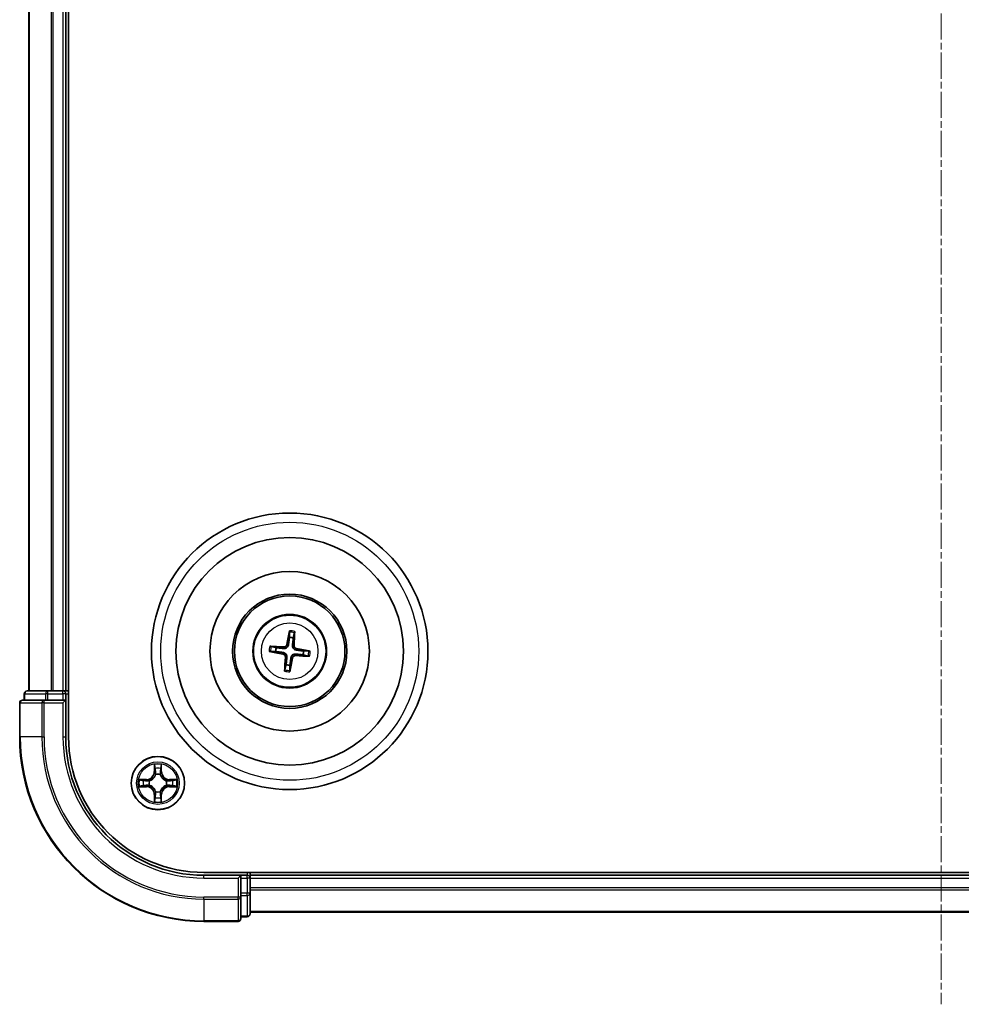
# Model space of a CAD drawing. Units: millimetres. Extents: x 7 to 4945, y 4 to 1128.
# Drawn here: x 1358 to 1460, y 591 to 697 of the extents above; entities that cross this region are included whole.
import ezdxf

# ---------------------------------------------------------------- set-up
doc = ezdxf.new("R2010")
doc.units = ezdxf.units.MM
doc.header["$LTSCALE"] = 0.5
doc.linetypes.add('CHAIN', pattern=[0.3543, 0.2362, -0.0295, 0.0591, -0.0295])
for name, color, linetype, lineweight in [('Centerline (ISO)', 131, 'Continuous', 18), ('Visible (ISO)', 7, 'Continuous', 35), ('Visible Narrow (ISO)', 7, 'Continuous', 25)]:
    doc.layers.add(name, color=color, linetype=linetype, lineweight=lineweight)

msp = doc.modelspace()

# ---------------------------------------------------------------- linework, layer by layer
at = {"layer": 'Centerline (ISO)', "linetype": 'CHAIN', "ltscale": 23.990969}
msp.add_line((1458.07, 808.6586), (1458.07, 590.6586), dxfattribs=at)
at = {"layer": 'Visible (ISO)'}
for p, q in [((1363.37, 619.6586), (1363.37, 779.6586)), ((1359.07, 774.6586), (1359.07, 624.6586)), ((1363.07, 624.6586), (1363.07, 774.6586)), ((1387.3376, 631.0315), (1387.3397, 630.4597)), ((1387.7603, 630.4084), (1387.8998, 630.9629)), ((1385.9202, 629.3488), (1385.3657, 629.4884)), ((1385.2971, 628.9262), (1385.8689, 628.9283)), ((1388.8198, 628.5683), (1389.3743, 628.4288)), ((1389.4429, 628.991), (1388.8711, 628.9888)), ((1386.9797, 627.5087), (1386.8402, 626.9543)), ((1387.4024, 626.8857), (1387.4003, 627.4574)), ((1358.57, 624.3586), (1358.57, 623.6586)), ((1361.1114, 624.6586), (1358.87, 624.6586)), ((1361.4869, 624.6586), (1361.1114, 624.6586)), ((1361.7105, 624.6586), (1361.4869, 624.6586)), ((1362.77, 624.6586), (1361.7105, 624.6586)), ((1363.07, 624.6586), (1362.77, 624.6586)), ((1363.37, 624.6586), (1363.07, 624.6586)), ((1363.07, 623.6586), (1363.07, 624.3586)), ((1358.07, 623.3586), (1358.07, 619.6586)), ((1360.7105, 623.6586), (1358.37, 623.6586)), ((1361.1114, 623.6586), (1360.7105, 623.6586)), ((1361.1114, 623.6586), (1362.77, 623.6586)), ((1362.77, 623.3586), (1363.07, 623.6586)), ((1363.07, 623.6586), (1362.77, 623.6586)), ((1363.07, 619.6586), (1363.07, 623.6586)), ((1538.07, 604.9586), (1378.07, 604.9586)), ((1382.07, 604.6586), (1378.07, 604.6586)), ((1382.07, 604.6586), (1381.77, 604.3586)), ((1382.77, 604.6586), (1382.07, 604.6586)), ((1382.07, 604.3586), (1382.07, 604.6586)), ((1383.07, 604.6586), (1383.07, 604.9586)), ((1383.07, 604.3586), (1383.07, 604.6586)), ((1533.07, 604.6586), (1383.07, 604.6586)), ((1382.07, 604.3586), (1382.07, 602.6999)), ((1383.07, 603.2991), (1383.07, 604.3586)), ((1382.07, 602.2991), (1382.07, 602.6999)), ((1383.07, 603.0755), (1383.07, 603.2991)), ((1383.07, 602.6999), (1383.07, 603.0755)), ((1383.07, 600.4586), (1383.07, 602.6999)), ((1382.07, 599.9586), (1382.07, 602.2991)), ((1383.07, 600.6586), (1533.07, 600.6586)), ((1378.07, 599.6586), (1381.77, 599.6586)), ((1382.07, 600.1586), (1382.77, 600.1586))]:
    msp.add_line(p, q, dxfattribs=at)
for centre, radius in [((1387.37, 628.9586), 15), ((1387.37, 628.9586), 12.35), ((1387.37, 628.9586), 8.65), ((1387.37, 628.9586), 6.2), ((1387.37, 628.9586), 6), ((1387.37, 628.9586), 4), ((1373.07, 614.6586), 2.9)]:
    msp.add_circle(centre, radius, dxfattribs=at)
for centre, radius, start, end in [((1387.37, 628.9586), 1.5014, 74.934273, 91.15487), ((1387.37, 628.9586), 1.5014, 164.934273, 181.15487), ((1387.37, 628.9586), 1.5014, 344.934273, 1.15487), ((1387.37, 628.9586), 1.5014, 254.934273, 271.15487), ((1358.87, 624.3586), 0.3, 90, 180), ((1362.77, 624.3586), 0.3, 0, 90), ((1358.37, 623.3586), 0.3, 90, 180), ((1378.07, 619.6586), 20, 180, 270), ((1378.07, 619.6586), 15, 180, 270), ((1378.07, 619.6586), 14.7, 180, 270), ((1382.77, 604.3586), 0.3, 0, 90), ((1382.77, 600.4586), 0.3, 270, 0), ((1381.77, 599.9586), 0.3, 270, 0)]:
    msp.add_arc(centre, radius, start, end, dxfattribs=at)
for centre, major_axis, start_param, end_param in [((1387.5077, 628.9345), (-1.1163, -6.4019), 4.36827571, 4.60726001), ((1387.2305, 628.9684), (0.4556, 6.4825), 4.81751795, 5.05650225), ((1387.3602, 628.8191), (-6.4825, 0.4556), 4.81751795, 5.05650225), ((1387.346, 628.8208), (-6.4019, 1.1163), 4.36827571, 4.60726001), ((1387.394, 629.0963), (6.4019, -1.1163), 4.36827571, 4.60726001), ((1387.5095, 628.9488), (-0.4556, -6.4825), 4.81751795, 5.05650225), ((1387.2323, 628.9826), (1.1163, 6.4019), 4.36827571, 4.60726001), ((1387.3798, 629.098), (6.4825, -0.4556), 4.81751795, 5.05650225)]:
    msp.add_ellipse(centre, major_axis=major_axis, ratio=0.08715574, start_param=start_param, end_param=end_param, dxfattribs=at)
for points, weights in [([(1387.3397, 630.4597), (1387.2722, 629.9287), (1387.2392, 629.6736)], [1, 1.44873413118, 1.8284082018]), ([(1387.6688, 629.6212), (1387.6982, 629.8767), (1387.7603, 630.4084)], [1.8284082018, 1.44873413118, 1]), ([(1386.7074, 629.2574), (1386.4518, 629.2868), (1385.9202, 629.3488)], [1.8284082018, 1.44873413118, 1]), ([(1385.8689, 628.9283), (1386.3999, 628.8607), (1386.655, 628.8278)], [1, 1.44873413118, 1.8284082018]), ([(1387.0712, 628.296), (1387.0418, 628.0404), (1386.9797, 627.5087)], [1.8284082018, 1.44873413118, 1]), ([(1387.4003, 627.4574), (1387.4678, 627.9884), (1387.5008, 628.2436)], [1, 1.44873413118, 1.8284082018]), ([(1388.0326, 628.6597), (1388.2882, 628.6304), (1388.8198, 628.5683)], [1.8284082018, 1.44873413118, 1]), ([(1388.8711, 628.9888), (1388.3401, 629.0564), (1388.085, 629.0893)], [1, 1.44873413118, 1.8284082018])]:
    msp.add_rational_spline(points, weights, degree=2, dxfattribs=at)
for points, knots in [([(1387.3376, 631.0315), (1387.3376, 631.0375), (1387.338, 631.0459), (1387.3397, 631.0655), (1387.3415, 631.0809), (1387.3454, 631.1094), (1387.3483, 631.1277), (1387.3533, 631.1568), (1387.3563, 631.1726), (1387.3591, 631.1859)], [0.0427285001, 0.0427285001, 0.0427285001, 0.0427285001, 0.0464696768, 0.0464696768, 0.0511089018, 0.0511089018, 0.0558160505, 0.0558160505, 0.05997866, 0.05997866, 0.05997866, 0.05997866]), ([(1387.9161, 631.1179), (1387.9155, 631.1044), (1387.9147, 631.0883), (1387.9126, 631.0588), (1387.911, 631.0404), (1387.9079, 631.0118), (1387.906, 630.9965), (1387.9029, 630.977), (1387.9012, 630.9687), (1387.8998, 630.9629)], [0.0145600729, 0.0145600729, 0.0145600729, 0.0145600729, 0.0187226824, 0.0187226824, 0.0234298311, 0.0234298311, 0.0280690561, 0.0280690561, 0.0318102328, 0.0318102328, 0.0318102328, 0.0318102328]), ([(1385.2106, 629.5047), (1385.2242, 629.5041), (1385.2402, 629.5032), (1385.2697, 629.5012), (1385.2881, 629.4995), (1385.3168, 629.4965), (1385.3321, 629.4945), (1385.3516, 629.4914), (1385.3599, 629.4898), (1385.3657, 629.4884)], [0.0145600729, 0.0145600729, 0.0145600729, 0.0145600729, 0.0187226824, 0.0187226824, 0.0234298311, 0.0234298311, 0.0280690561, 0.0280690561, 0.0318102328, 0.0318102328, 0.0318102328, 0.0318102328]), ([(1387.2392, 629.6736), (1387.2336, 629.6297), (1387.2218, 629.5863), (1387.1913, 629.5132), (1387.1715, 629.4771), (1387.1215, 629.4103), (1387.0913, 629.3797), (1387.0282, 629.3304), (1386.9912, 629.3084), (1386.9144, 629.276), (1386.8746, 629.2654), (1386.7963, 629.2534), (1386.7514, 629.2523), (1386.7074, 629.2574)], [0.2229562709, 0.2229562709, 0.2229562709, 0.2229562709, 0.2366879527, 0.2366879527, 0.2486991176, 0.2486991176, 0.2607102824, 0.2607102824, 0.2727214473, 0.2727214473, 0.2847326122, 0.2847326122, 0.298464294, 0.298464294, 0.298464294, 0.298464294]), ([(1387.07, 629.7031), (1387.0625, 629.6623), (1387.0465, 629.6202), (1386.9988, 629.5457), (1386.9673, 629.5134), (1386.8991, 629.4654), (1386.8579, 629.4465), (1386.7833, 629.4294), (1386.7507, 629.4269), (1386.7194, 629.4288)], [0, 0, 0, 0, 0.0124997785, 0.0124997785, 0.0249995571, 0.0249995571, 0.0375236714, 0.0375236714, 0.0466766062, 0.0466766062, 0.0466766062, 0.0466766062]), ([(1388.085, 629.0893), (1388.0411, 629.095), (1387.9977, 629.1068), (1387.9247, 629.1373), (1387.8885, 629.1571), (1387.8218, 629.2071), (1387.7912, 629.2373), (1387.7418, 629.3004), (1387.7198, 629.3373), (1387.6874, 629.4141), (1387.6768, 629.454), (1387.6648, 629.5323), (1387.6638, 629.5772), (1387.6688, 629.6212)], [0.2229562709, 0.2229562709, 0.2229562709, 0.2229562709, 0.2366879527, 0.2366879527, 0.2486991176, 0.2486991176, 0.2607102824, 0.2607102824, 0.2727214473, 0.2727214473, 0.2847326122, 0.2847326122, 0.298464294, 0.298464294, 0.298464294, 0.298464294]), ([(1388.1145, 629.2586), (1388.0738, 629.2661), (1388.0316, 629.2821), (1387.9572, 629.3297), (1387.9248, 629.3613), (1387.8768, 629.4295), (1387.8579, 629.4707), (1387.8408, 629.5453), (1387.8383, 629.5779), (1387.8402, 629.6091)], [0, 0, 0, 0, 0.0124997785, 0.0124997785, 0.0249995571, 0.0249995571, 0.0375236714, 0.0375236714, 0.0466766062, 0.0466766062, 0.0466766062, 0.0466766062]), ([(1385.2971, 628.9262), (1385.2911, 628.9262), (1385.2827, 628.9266), (1385.263, 628.9283), (1385.2477, 628.93), (1385.2191, 628.934), (1385.2009, 628.9368), (1385.1718, 628.9419), (1385.156, 628.9449), (1385.1427, 628.9476)], [0.0427285001, 0.0427285001, 0.0427285001, 0.0427285001, 0.0464696768, 0.0464696768, 0.0511089018, 0.0511089018, 0.0558160505, 0.0558160505, 0.05997866, 0.05997866, 0.05997866, 0.05997866]), ([(1386.6255, 628.6586), (1386.6662, 628.6511), (1386.7084, 628.635), (1386.7829, 628.5874), (1386.8152, 628.5558), (1386.8632, 628.4876), (1386.8821, 628.4465), (1386.8992, 628.3718), (1386.9017, 628.3392), (1386.8998, 628.308)], [0, 0, 0, 0, 0.0124997785, 0.0124997785, 0.0249995571, 0.0249995571, 0.0375236714, 0.0375236714, 0.0466766062, 0.0466766062, 0.0466766062, 0.0466766062]), ([(1386.655, 628.8278), (1386.6989, 628.8221), (1386.7423, 628.8103), (1386.8154, 628.7799), (1386.8515, 628.76), (1386.9182, 628.7101), (1386.9489, 628.6798), (1386.9982, 628.6168), (1387.0202, 628.5798), (1387.0526, 628.503), (1387.0632, 628.4631), (1387.0752, 628.3849), (1387.0762, 628.3399), (1387.0712, 628.296)], [0.2229562709, 0.2229562709, 0.2229562709, 0.2229562709, 0.2366879527, 0.2366879527, 0.2486991176, 0.2486991176, 0.2607102824, 0.2607102824, 0.2727214473, 0.2727214473, 0.2847326122, 0.2847326122, 0.298464294, 0.298464294, 0.298464294, 0.298464294]), ([(1387.5008, 628.2436), (1387.5064, 628.2875), (1387.5183, 628.3308), (1387.5487, 628.4039), (1387.5686, 628.44), (1387.6185, 628.5068), (1387.6487, 628.5374), (1387.7118, 628.5868), (1387.7488, 628.6087), (1387.8256, 628.6412), (1387.8654, 628.6518), (1387.9437, 628.6637), (1387.9886, 628.6648), (1388.0326, 628.6597)], [0.2229562709, 0.2229562709, 0.2229562709, 0.2229562709, 0.2366879527, 0.2366879527, 0.2486991176, 0.2486991176, 0.2607102824, 0.2607102824, 0.2727214473, 0.2727214473, 0.2847326122, 0.2847326122, 0.298464294, 0.298464294, 0.298464294, 0.298464294]), ([(1387.67, 628.214), (1387.6775, 628.2548), (1387.6935, 628.2969), (1387.7412, 628.3714), (1387.7728, 628.4037), (1387.8409, 628.4518), (1387.8821, 628.4707), (1387.9567, 628.4877), (1387.9893, 628.4903), (1388.0206, 628.4884)], [0, 0, 0, 0, 0.0124997785, 0.0124997785, 0.0249995571, 0.0249995571, 0.0375236714, 0.0375236714, 0.0466766062, 0.0466766062, 0.0466766062, 0.0466766062]), ([(1389.5294, 628.4125), (1389.5158, 628.413), (1389.4998, 628.4139), (1389.4703, 628.416), (1389.4519, 628.4176), (1389.4232, 628.4206), (1389.4079, 628.4226), (1389.3884, 628.4257), (1389.3802, 628.4273), (1389.3743, 628.4288)], [0.0145600729, 0.0145600729, 0.0145600729, 0.0145600729, 0.0187226824, 0.0187226824, 0.0234298311, 0.0234298311, 0.0280690561, 0.0280690561, 0.0318102328, 0.0318102328, 0.0318102328, 0.0318102328]), ([(1389.4429, 628.991), (1389.4489, 628.991), (1389.4573, 628.9905), (1389.477, 628.9889), (1389.4923, 628.9871), (1389.5209, 628.9832), (1389.5391, 628.9803), (1389.5682, 628.9752), (1389.584, 628.9722), (1389.5973, 628.9695)], [0.0427285001, 0.0427285001, 0.0427285001, 0.0427285001, 0.0464696768, 0.0464696768, 0.0511089018, 0.0511089018, 0.0558160505, 0.0558160505, 0.05997866, 0.05997866, 0.05997866, 0.05997866]), ([(1386.8239, 626.7992), (1386.8245, 626.8128), (1386.8253, 626.8288), (1386.8274, 626.8583), (1386.829, 626.8767), (1386.8321, 626.9053), (1386.8341, 626.9207), (1386.8372, 626.9402), (1386.8388, 626.9484), (1386.8402, 626.9543)], [0.0145600729, 0.0145600729, 0.0145600729, 0.0145600729, 0.0187226824, 0.0187226824, 0.0234298311, 0.0234298311, 0.0280690561, 0.0280690561, 0.0318102328, 0.0318102328, 0.0318102328, 0.0318102328]), ([(1387.4024, 626.8857), (1387.4024, 626.8797), (1387.402, 626.8713), (1387.4003, 626.8516), (1387.3985, 626.8362), (1387.3946, 626.8077), (1387.3918, 626.7894), (1387.3867, 626.7603), (1387.3837, 626.7446), (1387.3809, 626.7312)], [0.0427285001, 0.0427285001, 0.0427285001, 0.0427285001, 0.0464696768, 0.0464696768, 0.0511089018, 0.0511089018, 0.0558160505, 0.0558160505, 0.05997866, 0.05997866, 0.05997866, 0.05997866])]:
    msp.add_open_spline(points, degree=3, knots=knots, dxfattribs=at)
at = {"layer": 'Visible Narrow (ISO)'}
for p, q in [((1359.1395, 624.6586), (1359.1395, 774.6586)), ((1361.4801, 774.6586), (1361.4801, 624.6586)), ((1361.7105, 624.6586), (1361.7105, 774.6586)), ((1362.77, 774.6586), (1362.77, 624.6586)), ((1386.7194, 629.4288), (1386.7074, 629.2574)), ((1387.07, 629.7031), (1387.2392, 629.6736)), ((1387.8402, 629.6091), (1387.6688, 629.6212)), ((1388.1145, 629.2586), (1388.085, 629.0893)), ((1386.6255, 628.6586), (1386.655, 628.8278)), ((1386.8998, 628.308), (1387.0712, 628.296)), ((1387.67, 628.214), (1387.5008, 628.2436)), ((1388.0206, 628.4884), (1388.0326, 628.6597)), ((1358.6395, 624.3586), (1358.57, 624.3586)), ((1358.6395, 624.3586), (1360.8809, 624.3586)), ((1358.6395, 623.6586), (1358.6395, 624.3586)), ((1361.1114, 624.3586), (1360.8809, 624.3586)), ((1360.8809, 624.3586), (1360.8809, 623.6586)), ((1361.1114, 624.3586), (1361.1114, 624.6586)), ((1361.1114, 624.3586), (1362.77, 624.3586)), ((1361.1114, 623.6586), (1361.1114, 624.3586)), ((1362.77, 624.3586), (1362.77, 624.6586)), ((1363.07, 624.3586), (1362.77, 624.3586)), ((1362.77, 624.3586), (1362.77, 623.6586)), ((1363.07, 624.3586), (1363.37, 624.3586)), ((1358.1395, 623.3586), (1358.07, 623.3586)), ((1358.1395, 619.6586), (1358.1395, 623.3586)), ((1358.1395, 623.3586), (1360.4801, 623.3586)), ((1360.4801, 623.3586), (1360.4801, 619.6586)), ((1360.7105, 623.3586), (1360.4801, 623.3586)), ((1360.7105, 623.3586), (1360.7105, 623.6586)), ((1360.7105, 619.6586), (1360.7105, 623.3586)), ((1360.7105, 623.3586), (1362.77, 623.3586)), ((1362.77, 623.3586), (1362.77, 619.6586)), ((1358.1395, 619.6586), (1358.07, 619.6586)), ((1360.4801, 619.6586), (1358.1395, 619.6586)), ((1360.4801, 619.6586), (1360.7105, 619.6586)), ((1362.77, 619.6586), (1363.07, 619.6586)), ((1372.6796, 616.6813), (1372.666, 615.9018)), ((1372.7158, 615.9009), (1372.7243, 616.391)), ((1373.4157, 616.3909), (1373.4243, 615.9009)), ((1373.4741, 615.9018), (1373.4605, 616.6813)), ((1372.7158, 615.9009), (1372.666, 615.9018)), ((1372.7158, 615.9009), (1372.7884, 615.8996)), ((1372.8289, 615.5749), (1372.8235, 615.5955)), ((1373.3165, 615.5955), (1373.3111, 615.5749)), ((1373.4243, 615.9009), (1373.3516, 615.8996)), ((1373.4243, 615.9009), (1373.4741, 615.9018)), ((1371.8268, 615.0626), (1371.0473, 615.049)), ((1371.0473, 614.2681), (1371.8268, 614.2545)), ((1371.3376, 615.0043), (1371.8277, 615.0128)), ((1371.8277, 614.3043), (1371.3376, 614.3129)), ((1371.8277, 615.0128), (1371.8268, 615.0626)), ((1371.8277, 614.3043), (1371.8268, 614.2545)), ((1371.8277, 615.0128), (1371.8289, 614.9402)), ((1371.8277, 614.3043), (1371.8289, 614.377)), ((1372.1331, 614.9051), (1372.1537, 614.8997)), ((1372.1537, 614.4175), (1372.1331, 614.412)), ((1373.9863, 614.8997), (1374.0069, 614.9051)), ((1374.0069, 614.412), (1373.9863, 614.4175)), ((1374.3123, 615.0128), (1374.3111, 614.9402)), ((1374.3123, 614.3043), (1374.3111, 614.3769)), ((1374.3123, 615.0128), (1374.3132, 615.0626)), ((1374.3123, 615.0128), (1374.8024, 615.0043)), ((1374.8024, 614.3129), (1374.3123, 614.3043)), ((1374.3123, 614.3043), (1374.3132, 614.2545)), ((1375.0927, 615.049), (1374.3132, 615.0626)), ((1374.3132, 614.2545), (1375.0927, 614.2681)), ((1372.7158, 613.4162), (1372.6659, 613.4154)), ((1372.6659, 613.4154), (1372.6796, 612.6358)), ((1372.7158, 613.4162), (1372.7884, 613.4175)), ((1372.7243, 612.9262), (1372.7158, 613.4162)), ((1372.8235, 613.7217), (1372.8289, 613.7423)), ((1373.3111, 613.7423), (1373.3165, 613.7217)), ((1373.4243, 613.4162), (1373.3516, 613.4175)), ((1373.4243, 613.4162), (1373.4157, 612.9262)), ((1373.4243, 613.4162), (1373.4741, 613.4154)), ((1373.4604, 612.6358), (1373.4741, 613.4154)), ((1378.07, 604.3586), (1378.07, 604.6586)), ((1382.77, 604.9586), (1382.77, 604.6586)), ((1382.77, 604.3586), (1382.77, 604.6586)), ((1378.07, 604.3586), (1381.77, 604.3586)), ((1381.77, 604.3586), (1381.77, 602.2991)), ((1382.07, 604.3586), (1382.77, 604.3586)), ((1382.77, 604.3586), (1382.77, 602.6999)), ((1383.07, 604.3586), (1382.77, 604.3586)), ((1383.07, 604.3586), (1533.07, 604.3586)), ((1382.77, 602.6999), (1382.07, 602.6999)), ((1382.07, 602.4695), (1382.77, 602.4695)), ((1383.07, 602.6999), (1382.77, 602.6999)), ((1382.77, 602.4695), (1382.77, 602.6999)), ((1382.77, 602.4695), (1382.77, 600.2281)), ((1533.07, 603.2991), (1383.07, 603.2991)), ((1383.07, 603.0686), (1533.07, 603.0686)), ((1381.77, 602.2991), (1378.07, 602.2991)), ((1378.07, 602.0686), (1378.07, 602.2991)), ((1378.07, 602.0686), (1381.77, 602.0686)), ((1378.07, 602.0686), (1378.07, 599.7281)), ((1382.07, 602.2991), (1381.77, 602.2991)), ((1381.77, 602.0686), (1381.77, 602.2991)), ((1381.77, 602.0686), (1381.77, 599.7281)), ((1533.07, 600.7281), (1383.07, 600.7281)), ((1381.77, 599.7281), (1378.07, 599.7281)), ((1378.07, 599.7281), (1378.07, 599.6586)), ((1381.77, 599.6586), (1381.77, 599.7281)), ((1382.77, 600.2281), (1382.07, 600.2281)), ((1382.77, 600.1586), (1382.77, 600.2281))]:
    msp.add_line(p, q, dxfattribs=at)
for centre, radius in [((1387.37, 628.9586), 14), ((1387.37, 628.9586), 3.9074), ((1387.37, 628.9586), 3.0689), ((1373.07, 614.6586), 2.8677), ((1373.07, 614.6586), 2.3092), ((1373.07, 614.6586), 2.1415)]:
    msp.add_circle(centre, radius, dxfattribs=at)
for centre, radius, start, end in [((1387.37, 628.9586), 2.0731, 75.193652, 90.895492), ((1387.37, 628.9586), 2.2274, 75.807961, 90.281182), ((1387.37, 628.9586), 2.2274, 165.807961, 180.281182), ((1387.37, 628.9586), 2.0731, 165.193652, 180.895492), ((1387.37, 628.9586), 2.0731, 345.193652, 0.895492), ((1387.37, 628.9586), 2.2274, 345.807961, 0.281182), ((1387.37, 628.9586), 2.2274, 255.807961, 270.281182), ((1387.37, 628.9586), 2.0731, 255.193652, 270.895492), ((1378.07, 619.6586), 19.9305, 180, 270), ((1378.07, 619.6586), 17.59, 180, 270), ((1378.07, 619.6586), 17.3595, 180, 270), ((1378.07, 619.6586), 15.3, 180, 270), ((1373.07, 614.6586), 2.0601, 79.074412, 100.925249), ((1371.8119, 615.9167), 0.8542, 270.999831, 358.999831), ((1371.8119, 615.9167), 0.904, 270.999831, 358.999831), ((1373.07, 614.6586), 1.6122, 79.69231, 100.307351), ((1373.07, 614.6586), 0.9688, 75.257875, 104.741787), ((1373.07, 614.6586), 0.9475, 75.257875, 104.741787), ((1374.3281, 615.9167), 0.904, 180.999831, 268.999831), ((1374.3281, 615.9167), 0.8542, 180.999831, 268.999831), ((1373.07, 614.6586), 2.0601, 169.074412, 190.925249), ((1373.07, 614.6586), 1.6122, 169.69231, 190.307351), ((1371.8119, 613.4005), 0.8542, 0.999831, 88.999831), ((1371.8119, 613.4005), 0.904, 0.999831, 88.999831), ((1373.07, 614.6586), 0.9688, 165.257875, 194.741787), ((1373.07, 614.6586), 0.9475, 165.257875, 194.741787), ((1374.3281, 613.4005), 0.904, 90.999831, 178.999831), ((1374.3281, 613.4005), 0.8542, 90.999831, 178.999831), ((1373.07, 614.6586), 0.9475, 345.257875, 14.741787), ((1373.07, 614.6586), 0.9688, 345.257875, 14.741787), ((1373.07, 614.6586), 1.6122, 349.69231, 10.307351), ((1373.07, 614.6586), 2.0601, 349.074412, 10.925249), ((1373.07, 614.6586), 0.9688, 255.257875, 284.741787), ((1373.07, 614.6586), 0.9475, 255.257875, 284.741787), ((1373.07, 614.6586), 2.0601, 259.074412, 280.925249), ((1373.07, 614.6586), 1.6122, 259.69231, 280.307351)]:
    msp.add_arc(centre, radius, start, end, dxfattribs=at)
for centre, major_axis, ratio, start_param, end_param in [((1358.87, 624.3586), (0, 0.3), 0.76822128, 0, 1.57079633), ((1361.1114, 624.3586), (0, 0.3), 0.76822128, 0, 1.57079633), ((1358.37, 623.3586), (0, 0.3), 0.76822128, 0, 1.57079633), ((1360.7105, 623.3586), (0, 0.3), 0.76822128, 0, 1.57079633), ((1372.7741, 616.3901), (-0.05, -0.002), 0.54850665, 4.7835784, 6.17876057), ((1373.3659, 616.3901), (0.05, -0.002), 0.54850665, 0.10442473, 1.4996069), ((1372.7896, 616.2007), (-0.0494, -0.008), 0.89574018, 4.73044269, 6.08586581), ((1372.8349, 615.5522), (-0.0492, 0.0091), 0.87684642, 5.10328313, 6.10089396), ((1372.8349, 615.5522), (-0.0477, 0.0149), 0.41070123, 4.96449783, 6.18744952), ((1372.8382, 615.8988), (-0.0494, -0.008), 0.89572054, 4.73483766, 6.08588361), ((1373.3018, 615.8988), (0.0494, -0.008), 0.89572054, 0.1973017, 1.54834765), ((1373.3051, 615.5522), (0.0477, 0.0149), 0.41070123, 0.09573579, 1.31868747), ((1373.3051, 615.5522), (0.0492, 0.0091), 0.87684641, 0.18229136, 1.17990219), ((1373.3505, 616.2007), (0.0494, -0.008), 0.89574018, 0.19731949, 1.55274262), ((1371.3385, 614.9545), (0.002, 0.05), 0.54850665, 0.10442473, 1.4996069), ((1371.3385, 614.3627), (0.002, -0.05), 0.54850665, 4.7835784, 6.17876057), ((1371.5279, 614.939), (0.008, 0.0494), 0.89574018, 0.19731949, 1.55274262), ((1371.5279, 614.3781), (0.008, -0.0494), 0.89574018, 4.73044269, 6.08586581), ((1371.8298, 614.8904), (0.008, 0.0494), 0.89572054, 0.1973017, 1.54834765), ((1371.8298, 614.4268), (0.008, -0.0494), 0.89572054, 4.73483766, 6.08588361), ((1372.1764, 614.8937), (-0.0091, 0.0492), 0.87684641, 0.18229136, 1.17990219), ((1372.1764, 614.4234), (-0.0091, -0.0492), 0.87684642, 5.10328313, 6.10089396), ((1372.1764, 614.8937), (-0.0149, 0.0477), 0.41070123, 0.09573579, 1.31868747), ((1372.1764, 614.4234), (-0.0149, -0.0477), 0.41070123, 4.96449783, 6.18744952), ((1373.9636, 614.8937), (0.0091, 0.0492), 0.87684642, 5.10328313, 6.10089396), ((1373.9636, 614.8937), (0.0149, 0.0477), 0.41070123, 4.96449783, 6.18744952), ((1373.9636, 614.4234), (0.0149, -0.0477), 0.41070123, 0.09573579, 1.31868747), ((1373.9636, 614.4234), (0.0091, -0.0492), 0.87684641, 0.18229136, 1.17990219), ((1374.3102, 614.8904), (-0.008, 0.0494), 0.89572054, 4.73483766, 6.08588361), ((1374.3102, 614.4267), (-0.008, -0.0494), 0.89572054, 0.1973017, 1.54834765), ((1374.6121, 614.939), (-0.008, 0.0494), 0.89574018, 4.73044269, 6.08586581), ((1374.6121, 614.3781), (-0.008, -0.0494), 0.89574018, 0.19731949, 1.55274262), ((1374.8015, 614.9545), (-0.002, 0.05), 0.54850665, 4.7835784, 6.17876057), ((1374.8015, 614.3627), (-0.002, -0.05), 0.54850665, 0.10442473, 1.4996069), ((1372.8349, 613.765), (-0.0492, -0.0091), 0.87684641, 0.18229136, 1.17990219), ((1372.8349, 613.765), (-0.0477, -0.0149), 0.41070123, 0.09573579, 1.31868747), ((1372.8382, 613.4184), (-0.0494, 0.008), 0.89572054, 0.1973017, 1.54834765), ((1373.3018, 613.4184), (0.0494, 0.008), 0.89572054, 4.73483766, 6.08588361), ((1373.3051, 613.765), (0.0477, -0.0149), 0.41070123, 4.96449783, 6.18744952), ((1373.3051, 613.765), (0.0492, -0.0091), 0.87684642, 5.10328313, 6.10089396), ((1372.7741, 612.9271), (-0.05, 0.002), 0.54850665, 0.10442473, 1.4996069), ((1372.7895, 613.1165), (-0.0494, 0.008), 0.89574018, 0.19731949, 1.55274262), ((1373.3505, 613.1165), (0.0494, 0.008), 0.89574018, 4.73044269, 6.08586581), ((1373.3659, 612.927), (0.05, 0.002), 0.54850665, 4.7835784, 6.17876057), ((1382.77, 602.6999), (0.3, 0), 0.76822128, 4.71238898, 6.28318531), ((1381.77, 602.2991), (0.3, 0), 0.76822128, 4.71238898, 6.28318531), ((1382.77, 600.4586), (0.3, 0), 0.76822128, 4.71238898, 6.28318531), ((1381.77, 599.9586), (0.3, 0), 0.76822128, 4.71238898, 6.28318531)]:
    msp.add_ellipse(centre, major_axis=major_axis, ratio=ratio, start_param=start_param, end_param=end_param, dxfattribs=at)
for points, knots in [([(1372.7695, 616.4173), (1372.7691, 616.4323), (1372.767, 616.4478), (1372.7585, 616.4888), (1372.7503, 616.5144), (1372.7322, 616.5631), (1372.7226, 616.5861), (1372.7018, 616.6333), (1372.6906, 616.6574), (1372.6796, 616.6813)], [0, 0, 0, 0, 0.0059340385, 0.0059340385, 0.0154285, 0.0154285, 0.0237449879, 0.0237449879, 0.0323943032, 0.0323943032, 0.0323943032, 0.0323943032]), ([(1372.6796, 616.6813), (1372.6851, 616.655), (1372.6907, 616.6284), (1372.7011, 616.5765), (1372.7059, 616.5512), (1372.7149, 616.4976), (1372.7189, 616.4695), (1372.7231, 616.4245), (1372.7241, 616.4075), (1372.7243, 616.391)], [-0.0323943032, -0.0323943032, -0.0323943032, -0.0323943032, -0.0237449879, -0.0237449879, -0.0154285, -0.0154285, -0.0059340385, -0.0059340385, 0, 0, 0, 0]), ([(1372.7243, 616.391), (1372.7259, 616.3506), (1372.7281, 616.3138), (1372.7333, 616.2498), (1372.7363, 616.2227), (1372.7398, 616.2015)], [0, 0, 0, 0, 0.014491423, 0.014491423, 0.0289828459, 0.0289828459, 0.0289828459, 0.0289828459]), ([(1372.7815, 616.2447), (1372.7785, 616.264), (1372.7759, 616.2887), (1372.7719, 616.3469), (1372.7704, 616.3805), (1372.7695, 616.4173)], [-0.0289828459, -0.0289828459, -0.0289828459, -0.0289828459, -0.014491423, -0.014491423, 0, 0, 0, 0]), ([(1373.3706, 616.4173), (1373.3696, 616.3807), (1373.3682, 616.3474), (1373.3641, 616.289), (1373.3616, 616.2641), (1373.3585, 616.2447)], [-0.0289828459, -0.0289828459, -0.0289828459, -0.0289828459, -0.0145850634, -0.0145850634, 0, 0, 0, 0]), ([(1373.4605, 616.6813), (1373.447, 616.6522), (1373.4334, 616.6227), (1373.4048, 616.5562), (1373.3905, 616.5194), (1373.3751, 616.4608), (1373.3711, 616.4386), (1373.3706, 616.4173)], [-0.0003383294, -0.0003383294, -0.0003383294, -0.0003383294, 0.0102009359, 0.0102009359, 0.0236501899, 0.0236501899, 0.0320559737, 0.0320559737, 0.0320559737, 0.0320559737]), ([(1373.4003, 616.2015), (1373.4037, 616.2229), (1373.4068, 616.2502), (1373.412, 616.3142), (1373.4141, 616.3509), (1373.4157, 616.3909)], [0, 0, 0, 0, 0.0145850634, 0.0145850634, 0.0289828459, 0.0289828459, 0.0289828459, 0.0289828459]), ([(1373.4157, 616.3909), (1373.416, 616.4143), (1373.4179, 616.4387), (1373.4255, 616.5032), (1373.4326, 616.5436), (1373.4469, 616.6168), (1373.4537, 616.6492), (1373.4605, 616.6813)], [-0.0320559737, -0.0320559737, -0.0320559737, -0.0320559737, -0.0236501899, -0.0236501899, -0.0102009359, -0.0102009359, 0.0003383294, 0.0003383294, 0.0003383294, 0.0003383294]), ([(1372.1537, 614.8997), (1372.1696, 614.9048), (1372.1855, 614.9104), (1372.2815, 614.9469), (1372.3606, 614.9886), (1372.4832, 615.0765), (1372.5289, 615.1151), (1372.5712, 615.1574), (1372.6134, 615.1997), (1372.6521, 615.2453), (1372.7399, 615.368), (1372.7816, 615.4471), (1372.8182, 615.5431), (1372.8237, 615.559), (1372.8289, 615.5749)], [-0.174866013, -0.174866013, -0.174866013, -0.174866013, -0.16940495, -0.16940495, -0.141674077, -0.141674077, -0.124342281, -0.124342281, -0.124342281, -0.107010485, -0.107010485, -0.079279611, -0.079279611, -0.073818549, -0.073818549, -0.073818549, -0.073818549]), ([(1372.788, 615.5689), (1372.7833, 615.5538), (1372.7782, 615.5387), (1372.745, 615.4474), (1372.7071, 615.3725), (1372.6269, 615.2575), (1372.5915, 615.215), (1372.5525, 615.176), (1372.5135, 615.137), (1372.4711, 615.1017), (1372.3561, 615.0215), (1372.2811, 614.9836), (1372.1899, 614.9504), (1372.1748, 614.9453), (1372.1597, 614.9406)], [0.073818549, 0.073818549, 0.073818549, 0.073818549, 0.079279611, 0.079279611, 0.107010485, 0.107010485, 0.124342281, 0.124342281, 0.124342281, 0.141674077, 0.141674077, 0.16940495, 0.16940495, 0.174866013, 0.174866013, 0.174866013, 0.174866013]), ([(1372.7398, 616.2015), (1372.7479, 616.1512), (1372.756, 616.1009), (1372.7722, 616.0003), (1372.7803, 615.9499), (1372.7884, 615.8996)], [0, 0, 0, 0, 0.0343899271, 0.0343899271, 0.0687798542, 0.0687798542, 0.0687798542, 0.0687798542]), ([(1372.83, 615.9428), (1372.8219, 615.9931), (1372.8138, 616.0434), (1372.7977, 616.1441), (1372.7896, 616.1944), (1372.7815, 616.2447)], [-0.0687798542, -0.0687798542, -0.0687798542, -0.0687798542, -0.0343899271, -0.0343899271, 0, 0, 0, 0]), ([(1372.7884, 615.8996), (1372.8, 615.8312), (1372.8046, 615.7615), (1372.7995, 615.6504), (1372.7952, 615.6101), (1372.788, 615.5689)], [0, 0, 0, 0, 0.0491206273, 0.0491206273, 0.0764653604, 0.0764653604, 0.0764653604, 0.0764653604]), ([(1372.8235, 615.5955), (1372.8323, 615.6388), (1372.8377, 615.6811), (1372.8453, 615.7978), (1372.8415, 615.8709), (1372.83, 615.9428)], [-0.0764653604, -0.0764653604, -0.0764653604, -0.0764653604, -0.0491206273, -0.0491206273, 0, 0, 0, 0]), ([(1373.3101, 615.9428), (1373.2985, 615.8709), (1373.2947, 615.7978), (1373.3023, 615.6811), (1373.3077, 615.6388), (1373.3165, 615.5955)], [-0.0982412545, -0.0982412545, -0.0982412545, -0.0982412545, -0.0491206273, -0.0491206273, -0.0217758941, -0.0217758941, -0.0217758941, -0.0217758941]), ([(1373.3585, 616.2447), (1373.3504, 616.1944), (1373.3423, 616.1441), (1373.3262, 616.0434), (1373.3181, 615.9931), (1373.3101, 615.9428)], [-0.0687798542, -0.0687798542, -0.0687798542, -0.0687798542, -0.0343899271, -0.0343899271, 0, 0, 0, 0]), ([(1373.3111, 615.5749), (1373.3163, 615.559), (1373.3219, 615.5431), (1373.3584, 615.4471), (1373.4001, 615.368), (1373.4879, 615.2453), (1373.5266, 615.1997), (1373.5688, 615.1574), (1373.6111, 615.1151), (1373.6568, 615.0765), (1373.7794, 614.9886), (1373.8585, 614.9469), (1373.9546, 614.9104), (1373.9704, 614.9048), (1373.9863, 614.8997)], [-0.174866013, -0.174866013, -0.174866013, -0.174866013, -0.16940495, -0.16940495, -0.141674077, -0.141674077, -0.124342281, -0.124342281, -0.124342281, -0.107010485, -0.107010485, -0.079279611, -0.079279611, -0.073818549, -0.073818549, -0.073818549, -0.073818549]), ([(1373.3521, 615.5689), (1373.3448, 615.6101), (1373.3405, 615.6504), (1373.3354, 615.7615), (1373.34, 615.8312), (1373.3516, 615.8996)], [0.0217758941, 0.0217758941, 0.0217758941, 0.0217758941, 0.0491206273, 0.0491206273, 0.0982412545, 0.0982412545, 0.0982412545, 0.0982412545]), ([(1373.3516, 615.8996), (1373.3597, 615.9499), (1373.3678, 616.0003), (1373.3841, 616.1009), (1373.3922, 616.1512), (1373.4003, 616.2015)], [0, 0, 0, 0, 0.0343899271, 0.0343899271, 0.0687798542, 0.0687798542, 0.0687798542, 0.0687798542]), ([(1373.9803, 614.9406), (1373.9652, 614.9453), (1373.9501, 614.9504), (1373.8589, 614.9836), (1373.7839, 615.0215), (1373.6689, 615.1017), (1373.6265, 615.137), (1373.5875, 615.176), (1373.5485, 615.215), (1373.5131, 615.2575), (1373.4329, 615.3725), (1373.395, 615.4474), (1373.3618, 615.5387), (1373.3567, 615.5538), (1373.3521, 615.5689)], [0.073818549, 0.073818549, 0.073818549, 0.073818549, 0.079279611, 0.079279611, 0.107010485, 0.107010485, 0.124342281, 0.124342281, 0.124342281, 0.141674077, 0.141674077, 0.16940495, 0.16940495, 0.174866013, 0.174866013, 0.174866013, 0.174866013]), ([(1371.3376, 615.0043), (1371.3142, 615.0045), (1371.2898, 615.0065), (1371.2254, 615.0141), (1371.185, 615.0212), (1371.1117, 615.0355), (1371.0794, 615.0423), (1371.0473, 615.049)], [-0.0320559737, -0.0320559737, -0.0320559737, -0.0320559737, -0.0236501899, -0.0236501899, -0.0102009359, -0.0102009359, 0.0003383294, 0.0003383294, 0.0003383294, 0.0003383294]), ([(1371.0473, 615.049), (1371.0764, 615.0356), (1371.1058, 615.0219), (1371.1724, 614.9933), (1371.2091, 614.979), (1371.2677, 614.9636), (1371.29, 614.9596), (1371.3113, 614.9591)], [-0.0003383294, -0.0003383294, -0.0003383294, -0.0003383294, 0.0102009359, 0.0102009359, 0.0236501899, 0.0236501899, 0.0320559737, 0.0320559737, 0.0320559737, 0.0320559737]), ([(1371.3113, 614.358), (1371.2962, 614.3577), (1371.2807, 614.3556), (1371.2398, 614.347), (1371.2142, 614.3389), (1371.1655, 614.3208), (1371.1425, 614.3111), (1371.0953, 614.2903), (1371.0712, 614.2792), (1371.0473, 614.2681)], [0, 0, 0, 0, 0.0059340385, 0.0059340385, 0.0154285, 0.0154285, 0.0237449879, 0.0237449879, 0.0323943032, 0.0323943032, 0.0323943032, 0.0323943032]), ([(1371.0473, 614.2681), (1371.0736, 614.2737), (1371.1001, 614.2792), (1371.152, 614.2896), (1371.1774, 614.2944), (1371.2309, 614.3034), (1371.2591, 614.3075), (1371.3041, 614.3117), (1371.3211, 614.3127), (1371.3376, 614.3129)], [-0.0323943032, -0.0323943032, -0.0323943032, -0.0323943032, -0.0237449879, -0.0237449879, -0.0154285, -0.0154285, -0.0059340385, -0.0059340385, 0, 0, 0, 0]), ([(1371.3113, 614.9591), (1371.3478, 614.9582), (1371.3812, 614.9567), (1371.4396, 614.9527), (1371.4644, 614.9501), (1371.4838, 614.947)], [-0.0289828459, -0.0289828459, -0.0289828459, -0.0289828459, -0.0145850634, -0.0145850634, 0, 0, 0, 0]), ([(1371.4838, 614.3701), (1371.4646, 614.367), (1371.4399, 614.3645), (1371.3816, 614.3604), (1371.3481, 614.3589), (1371.3113, 614.358)], [-0.0289828459, -0.0289828459, -0.0289828459, -0.0289828459, -0.014491423, -0.014491423, 0, 0, 0, 0]), ([(1371.527, 614.9888), (1371.5057, 614.9923), (1371.4784, 614.9953), (1371.4143, 615.0005), (1371.3777, 615.0027), (1371.3376, 615.0043)], [0, 0, 0, 0, 0.0145850634, 0.0145850634, 0.0289828459, 0.0289828459, 0.0289828459, 0.0289828459]), ([(1371.3376, 614.3129), (1371.378, 614.3145), (1371.4148, 614.3166), (1371.4788, 614.3218), (1371.5058, 614.3249), (1371.527, 614.3283)], [0, 0, 0, 0, 0.014491423, 0.014491423, 0.0289828459, 0.0289828459, 0.0289828459, 0.0289828459]), ([(1371.4838, 614.947), (1371.5342, 614.939), (1371.5845, 614.9309), (1371.6851, 614.9147), (1371.7355, 614.9067), (1371.7858, 614.8986)], [-0.0687798542, -0.0687798542, -0.0687798542, -0.0687798542, -0.0343899271, -0.0343899271, 0, 0, 0, 0]), ([(1371.7858, 614.4185), (1371.7355, 614.4105), (1371.6851, 614.4024), (1371.5845, 614.3863), (1371.5342, 614.3782), (1371.4838, 614.3701)], [-0.0687798542, -0.0687798542, -0.0687798542, -0.0687798542, -0.0343899271, -0.0343899271, 0, 0, 0, 0]), ([(1371.8289, 614.9402), (1371.7786, 614.9483), (1371.7283, 614.9564), (1371.6277, 614.9726), (1371.5774, 614.9807), (1371.527, 614.9888)], [0, 0, 0, 0, 0.0343899271, 0.0343899271, 0.0687798542, 0.0687798542, 0.0687798542, 0.0687798542]), ([(1371.527, 614.3283), (1371.5774, 614.3364), (1371.6277, 614.3445), (1371.7283, 614.3607), (1371.7786, 614.3688), (1371.8289, 614.377)], [0, 0, 0, 0, 0.0343899271, 0.0343899271, 0.0687798542, 0.0687798542, 0.0687798542, 0.0687798542]), ([(1371.7858, 614.8986), (1371.8577, 614.8871), (1371.9308, 614.8833), (1372.0475, 614.8909), (1372.0898, 614.8963), (1372.1331, 614.9051)], [-0.0982412545, -0.0982412545, -0.0982412545, -0.0982412545, -0.0491206273, -0.0491206273, -0.0217758941, -0.0217758941, -0.0217758941, -0.0217758941]), ([(1372.1331, 614.412), (1372.0898, 614.4208), (1372.0475, 614.4263), (1371.9308, 614.4339), (1371.8577, 614.43), (1371.7858, 614.4185)], [-0.0764653604, -0.0764653604, -0.0764653604, -0.0764653604, -0.0491206273, -0.0491206273, 0, 0, 0, 0]), ([(1372.1597, 614.9406), (1372.1185, 614.9334), (1372.0782, 614.9291), (1371.967, 614.924), (1371.8973, 614.9285), (1371.8289, 614.9402)], [0.0217758941, 0.0217758941, 0.0217758941, 0.0217758941, 0.0491206273, 0.0491206273, 0.0982412545, 0.0982412545, 0.0982412545, 0.0982412545]), ([(1371.8289, 614.377), (1371.8973, 614.3886), (1371.967, 614.3932), (1372.0782, 614.3881), (1372.1185, 614.3838), (1372.1597, 614.3765)], [0, 0, 0, 0, 0.0491206273, 0.0491206273, 0.0764653604, 0.0764653604, 0.0764653604, 0.0764653604]), ([(1372.8289, 613.7423), (1372.8237, 613.7582), (1372.8182, 613.774), (1372.7816, 613.87), (1372.7399, 613.9491), (1372.6521, 614.0718), (1372.6134, 614.1175), (1372.5712, 614.1597), (1372.5289, 614.202), (1372.4832, 614.2406), (1372.3606, 614.3285), (1372.2815, 614.3702), (1372.1855, 614.4067), (1372.1696, 614.4123), (1372.1537, 614.4175)], [-0.174866013, -0.174866013, -0.174866013, -0.174866013, -0.16940495, -0.16940495, -0.141674077, -0.141674077, -0.124342281, -0.124342281, -0.124342281, -0.107010485, -0.107010485, -0.079279611, -0.079279611, -0.073818549, -0.073818549, -0.073818549, -0.073818549]), ([(1372.1597, 614.3765), (1372.1748, 614.3718), (1372.1899, 614.3668), (1372.2811, 614.3335), (1372.3561, 614.2957), (1372.4711, 614.2155), (1372.5135, 614.1801), (1372.5525, 614.1411), (1372.5915, 614.1021), (1372.6269, 614.0596), (1372.7071, 613.9446), (1372.745, 613.8697), (1372.7782, 613.7784), (1372.7833, 613.7634), (1372.788, 613.7483)], [0.073818549, 0.073818549, 0.073818549, 0.073818549, 0.079279611, 0.079279611, 0.107010485, 0.107010485, 0.124342281, 0.124342281, 0.124342281, 0.141674077, 0.141674077, 0.16940495, 0.16940495, 0.174866013, 0.174866013, 0.174866013, 0.174866013]), ([(1373.9863, 614.4175), (1373.9704, 614.4123), (1373.9546, 614.4067), (1373.8585, 614.3702), (1373.7794, 614.3285), (1373.6568, 614.2406), (1373.6111, 614.202), (1373.5688, 614.1597), (1373.5266, 614.1175), (1373.4879, 614.0718), (1373.4001, 613.9491), (1373.3584, 613.87), (1373.3219, 613.774), (1373.3163, 613.7582), (1373.3111, 613.7423)], [-0.174866013, -0.174866013, -0.174866013, -0.174866013, -0.16940495, -0.16940495, -0.141674077, -0.141674077, -0.124342281, -0.124342281, -0.124342281, -0.107010485, -0.107010485, -0.079279611, -0.079279611, -0.073818549, -0.073818549, -0.073818549, -0.073818549]), ([(1373.3521, 613.7483), (1373.3567, 613.7634), (1373.3618, 613.7784), (1373.395, 613.8697), (1373.4329, 613.9446), (1373.5131, 614.0596), (1373.5485, 614.1021), (1373.5875, 614.1411), (1373.6265, 614.1801), (1373.6689, 614.2155), (1373.7839, 614.2957), (1373.8589, 614.3335), (1373.9501, 614.3667), (1373.9652, 614.3718), (1373.9803, 614.3765)], [0.073818549, 0.073818549, 0.073818549, 0.073818549, 0.079279611, 0.079279611, 0.107010485, 0.107010485, 0.124342281, 0.124342281, 0.124342281, 0.141674077, 0.141674077, 0.16940495, 0.16940495, 0.174866013, 0.174866013, 0.174866013, 0.174866013]), ([(1374.3111, 614.9402), (1374.2427, 614.9285), (1374.173, 614.924), (1374.0618, 614.9291), (1374.0215, 614.9333), (1373.9803, 614.9406)], [0, 0, 0, 0, 0.0491206273, 0.0491206273, 0.0764653604, 0.0764653604, 0.0764653604, 0.0764653604]), ([(1373.9803, 614.3765), (1374.0215, 614.3838), (1374.0618, 614.3881), (1374.173, 614.3932), (1374.2427, 614.3886), (1374.3111, 614.3769)], [0.0217758941, 0.0217758941, 0.0217758941, 0.0217758941, 0.0491206273, 0.0491206273, 0.0982412545, 0.0982412545, 0.0982412545, 0.0982412545]), ([(1374.0069, 614.9051), (1374.0502, 614.8963), (1374.0925, 614.8909), (1374.2092, 614.8833), (1374.2823, 614.8871), (1374.3542, 614.8986)], [-0.0764653604, -0.0764653604, -0.0764653604, -0.0764653604, -0.0491206273, -0.0491206273, 0, 0, 0, 0]), ([(1374.3542, 614.4185), (1374.2823, 614.43), (1374.2092, 614.4339), (1374.0925, 614.4263), (1374.0502, 614.4208), (1374.0069, 614.412)], [-0.0982412545, -0.0982412545, -0.0982412545, -0.0982412545, -0.0491206273, -0.0491206273, -0.0217758941, -0.0217758941, -0.0217758941, -0.0217758941]), ([(1374.613, 614.9888), (1374.5627, 614.9807), (1374.5123, 614.9726), (1374.4117, 614.9564), (1374.3614, 614.9483), (1374.3111, 614.9402)], [0, 0, 0, 0, 0.0343899271, 0.0343899271, 0.0687798542, 0.0687798542, 0.0687798542, 0.0687798542]), ([(1374.3111, 614.3769), (1374.3614, 614.3688), (1374.4117, 614.3607), (1374.5123, 614.3445), (1374.5627, 614.3364), (1374.613, 614.3283)], [0, 0, 0, 0, 0.0343899271, 0.0343899271, 0.0687798542, 0.0687798542, 0.0687798542, 0.0687798542]), ([(1374.3542, 614.8986), (1374.4046, 614.9067), (1374.4549, 614.9147), (1374.5555, 614.9309), (1374.6058, 614.939), (1374.6562, 614.947)], [-0.0687798542, -0.0687798542, -0.0687798542, -0.0687798542, -0.0343899271, -0.0343899271, 0, 0, 0, 0]), ([(1374.6562, 614.3701), (1374.6058, 614.3782), (1374.5555, 614.3862), (1374.4549, 614.4024), (1374.4046, 614.4105), (1374.3542, 614.4185)], [-0.0687798542, -0.0687798542, -0.0687798542, -0.0687798542, -0.0343899271, -0.0343899271, 0, 0, 0, 0]), ([(1374.8024, 615.0043), (1374.762, 615.0026), (1374.7252, 615.0005), (1374.6613, 614.9953), (1374.6342, 614.9922), (1374.613, 614.9888)], [0, 0, 0, 0, 0.014491423, 0.014491423, 0.0289828459, 0.0289828459, 0.0289828459, 0.0289828459]), ([(1374.613, 614.3283), (1374.6343, 614.3249), (1374.6616, 614.3218), (1374.7257, 614.3166), (1374.7623, 614.3145), (1374.8024, 614.3129)], [0, 0, 0, 0, 0.0145850634, 0.0145850634, 0.0289828459, 0.0289828459, 0.0289828459, 0.0289828459]), ([(1374.6562, 614.947), (1374.6754, 614.9501), (1374.7001, 614.9527), (1374.7584, 614.9567), (1374.7919, 614.9582), (1374.8287, 614.9591)], [-0.0289828459, -0.0289828459, -0.0289828459, -0.0289828459, -0.014491423, -0.014491423, 0, 0, 0, 0]), ([(1374.8287, 614.358), (1374.7922, 614.3589), (1374.7588, 614.3604), (1374.7004, 614.3644), (1374.6756, 614.367), (1374.6562, 614.3701)], [-0.0289828459, -0.0289828459, -0.0289828459, -0.0289828459, -0.0145850634, -0.0145850634, 0, 0, 0, 0]), ([(1375.0927, 615.049), (1375.0664, 615.0435), (1375.0399, 615.0379), (1374.988, 615.0275), (1374.9626, 615.0227), (1374.9091, 615.0137), (1374.8809, 615.0097), (1374.8359, 615.0055), (1374.8189, 615.0044), (1374.8024, 615.0043)], [-0.0323943032, -0.0323943032, -0.0323943032, -0.0323943032, -0.0237449879, -0.0237449879, -0.0154285, -0.0154285, -0.0059340385, -0.0059340385, 0, 0, 0, 0]), ([(1374.8024, 614.3129), (1374.8258, 614.3126), (1374.8502, 614.3106), (1374.9146, 614.303), (1374.955, 614.2959), (1375.0283, 614.2817), (1375.0607, 614.2749), (1375.0927, 614.2681)], [-0.0320559737, -0.0320559737, -0.0320559737, -0.0320559737, -0.0236501899, -0.0236501899, -0.0102009359, -0.0102009359, 0.0003383294, 0.0003383294, 0.0003383294, 0.0003383294]), ([(1374.8287, 614.9591), (1374.8438, 614.9595), (1374.8593, 614.9616), (1374.9002, 614.9701), (1374.9258, 614.9782), (1374.9745, 614.9964), (1374.9976, 615.006), (1375.0447, 615.0268), (1375.0688, 615.038), (1375.0927, 615.049)], [0, 0, 0, 0, 0.0059340385, 0.0059340385, 0.0154285, 0.0154285, 0.0237449879, 0.0237449879, 0.0323943032, 0.0323943032, 0.0323943032, 0.0323943032]), ([(1375.0927, 614.2681), (1375.0636, 614.2816), (1375.0342, 614.2952), (1374.9676, 614.3238), (1374.9309, 614.3381), (1374.8723, 614.3535), (1374.85, 614.3575), (1374.8287, 614.358)], [-0.0003383294, -0.0003383294, -0.0003383294, -0.0003383294, 0.0102009359, 0.0102009359, 0.0236501899, 0.0236501899, 0.0320559737, 0.0320559737, 0.0320559737, 0.0320559737]), ([(1372.7884, 613.4175), (1372.7803, 613.3672), (1372.7722, 613.3169), (1372.756, 613.2162), (1372.7479, 613.1659), (1372.7397, 613.1156)], [0, 0, 0, 0, 0.0343899271, 0.0343899271, 0.0687798542, 0.0687798542, 0.0687798542, 0.0687798542]), ([(1372.7815, 613.0724), (1372.7896, 613.1227), (1372.7977, 613.173), (1372.8138, 613.2737), (1372.8219, 613.324), (1372.83, 613.3743)], [-0.0687798542, -0.0687798542, -0.0687798542, -0.0687798542, -0.0343899271, -0.0343899271, 0, 0, 0, 0]), ([(1372.788, 613.7483), (1372.7952, 613.707), (1372.7995, 613.6667), (1372.8046, 613.5556), (1372.8, 613.4859), (1372.7884, 613.4175)], [0.0217758941, 0.0217758941, 0.0217758941, 0.0217758941, 0.0491206273, 0.0491206273, 0.0982412545, 0.0982412545, 0.0982412545, 0.0982412545]), ([(1372.83, 613.3743), (1372.8415, 613.4462), (1372.8453, 613.5194), (1372.8377, 613.636), (1372.8323, 613.6783), (1372.8235, 613.7217)], [-0.0982412545, -0.0982412545, -0.0982412545, -0.0982412545, -0.0491206273, -0.0491206273, -0.0217758941, -0.0217758941, -0.0217758941, -0.0217758941]), ([(1373.3165, 613.7217), (1373.3077, 613.6783), (1373.3023, 613.636), (1373.2947, 613.5194), (1373.2985, 613.4462), (1373.31, 613.3743)], [-0.0764653604, -0.0764653604, -0.0764653604, -0.0764653604, -0.0491206273, -0.0491206273, 0, 0, 0, 0]), ([(1373.31, 613.3743), (1373.3181, 613.324), (1373.3262, 613.2737), (1373.3423, 613.173), (1373.3504, 613.1227), (1373.3585, 613.0724)], [-0.0687798542, -0.0687798542, -0.0687798542, -0.0687798542, -0.0343899271, -0.0343899271, 0, 0, 0, 0]), ([(1373.3516, 613.4175), (1373.34, 613.4859), (1373.3354, 613.5556), (1373.3405, 613.6667), (1373.3448, 613.707), (1373.3521, 613.7483)], [0, 0, 0, 0, 0.0491206273, 0.0491206273, 0.0764653604, 0.0764653604, 0.0764653604, 0.0764653604]), ([(1373.4003, 613.1156), (1373.3922, 613.1659), (1373.384, 613.2162), (1373.3678, 613.3169), (1373.3597, 613.3672), (1373.3516, 613.4175)], [0, 0, 0, 0, 0.0343899271, 0.0343899271, 0.0687798542, 0.0687798542, 0.0687798542, 0.0687798542]), ([(1372.7243, 612.9262), (1372.724, 612.9028), (1372.7221, 612.8784), (1372.7145, 612.814), (1372.7074, 612.7735), (1372.6931, 612.7003), (1372.6863, 612.6679), (1372.6796, 612.6358)], [-0.0320559737, -0.0320559737, -0.0320559737, -0.0320559737, -0.0236501899, -0.0236501899, -0.0102009359, -0.0102009359, 0.0003383294, 0.0003383294, 0.0003383294, 0.0003383294]), ([(1372.6796, 612.6358), (1372.693, 612.665), (1372.7066, 612.6944), (1372.7352, 612.761), (1372.7496, 612.7977), (1372.765, 612.8563), (1372.7689, 612.8785), (1372.7695, 612.8999)], [-0.0003383294, -0.0003383294, -0.0003383294, -0.0003383294, 0.0102009359, 0.0102009359, 0.0236501899, 0.0236501899, 0.0320559737, 0.0320559737, 0.0320559737, 0.0320559737]), ([(1372.7397, 613.1156), (1372.7363, 613.0943), (1372.7332, 613.067), (1372.728, 613.0029), (1372.7259, 612.9663), (1372.7243, 612.9262)], [0, 0, 0, 0, 0.0145850634, 0.0145850634, 0.0289828459, 0.0289828459, 0.0289828459, 0.0289828459]), ([(1372.7695, 612.8999), (1372.7704, 612.9364), (1372.7718, 612.9698), (1372.7759, 613.0281), (1372.7785, 613.053), (1372.7815, 613.0724)], [-0.0289828459, -0.0289828459, -0.0289828459, -0.0289828459, -0.0145850634, -0.0145850634, 0, 0, 0, 0]), ([(1373.3585, 613.0724), (1373.3615, 613.0531), (1373.3641, 613.0285), (1373.3681, 612.9702), (1373.3696, 612.9366), (1373.3705, 612.8999)], [-0.0289828459, -0.0289828459, -0.0289828459, -0.0289828459, -0.014491423, -0.014491423, 0, 0, 0, 0]), ([(1373.3705, 612.8999), (1373.3709, 612.8848), (1373.373, 612.8693), (1373.3815, 612.8284), (1373.3897, 612.8027), (1373.4078, 612.7541), (1373.4175, 612.731), (1373.4382, 612.6839), (1373.4494, 612.6598), (1373.4604, 612.6358)], [0, 0, 0, 0, 0.0059340385, 0.0059340385, 0.0154285, 0.0154285, 0.0237449879, 0.0237449879, 0.0323943032, 0.0323943032, 0.0323943032, 0.0323943032]), ([(1373.4157, 612.9262), (1373.4141, 612.9665), (1373.4119, 613.0034), (1373.4067, 613.0673), (1373.4037, 613.0944), (1373.4003, 613.1156)], [0, 0, 0, 0, 0.014491423, 0.014491423, 0.0289828459, 0.0289828459, 0.0289828459, 0.0289828459]), ([(1373.4604, 612.6358), (1373.4549, 612.6622), (1373.4493, 612.6887), (1373.439, 612.7406), (1373.4341, 612.7659), (1373.4252, 612.8195), (1373.4211, 612.8477), (1373.4169, 612.8927), (1373.4159, 612.9097), (1373.4157, 612.9262)], [-0.0323943032, -0.0323943032, -0.0323943032, -0.0323943032, -0.0237449879, -0.0237449879, -0.0154285, -0.0154285, -0.0059340385, -0.0059340385, 0, 0, 0, 0])]:
    msp.add_open_spline(points, degree=3, knots=knots, dxfattribs=at)

doc.saveas('drawing.dxf')
